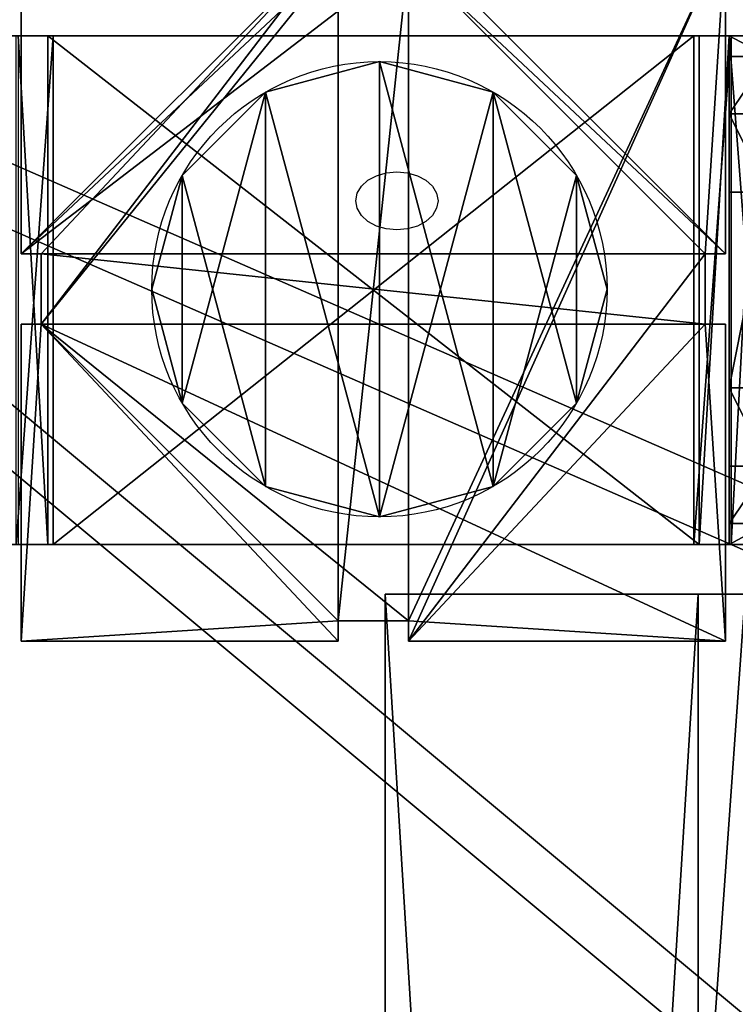
# Model space of a CAD drawing. Units: centimetres. Extents: x -232 to 233, y -199 to 200.
# Drawn here: x -8 to 1, y 27 to 39 of the extents above; entities that cross this region are included whole.
import ezdxf

# ---------------------------------------------------------------- set-up
doc = ezdxf.new("R2010")
doc.units = ezdxf.units.CM
doc.header["$LTSCALE"] = 2.54
doc.layers.get('0').update_dxf_attribs({"true_color": 0xff5454})
doc.layers.add('VP-EQ', color=7, linetype='Continuous', true_color=0x8a3492)

# ---------------------------------------------------------------- blocks, each defined once
blk = doc.blocks.new('Grupuj_229')
at = {"color": 28, "true_color": 0x301b02}
for p, q in [((0, 69.4), (0, 4.6)), ((0, 69.4, 1.518), (0, 4.6, 1.518)), ((0, 69.4), (0, 4.6)), ((0, 69.4, 1.518), (0, 4.6, 1.518)), ((4.6, 4.6), (0, 4.6)), ((4.6, 4.6, 1.518), (0, 4.6, 1.518)), ((0, 4.6), (0, 4.6, 1.518)), ((4.6, 4.6), (0, 4.6)), ((4.6, 4.6, 1.518), (0, 4.6, 1.518)), ((0, 4.6), (0, 4.6, 1.518))]:
    blk.add_line(p, q, dxfattribs=at)
at = {"color": 0}
mesh = blk.add_polyface(dxfattribs=at)
corners = [(69.4, 74), (4.6, 69.4), (4.6, 74), (69.4, 4.6), (69.4, 69.4), (74, 4.6), (74, 69.4), (0, 69.4), (4.6, 4.6), (0, 4.6), (4.6, 0), (69.4, 0)]
mesh.append_faces([[corners[k] for k in face] for face in [(0, 1, 2), (5, 4, 6), (7, 8, 9)]], dxfattribs={"vtx0": -1, "color": 0})
mesh.append_faces([[corners[k] for k in face] for face in [(3, 4, 5), (8, 1, 10), (10, 1, 11), (11, 1, 3)]], dxfattribs={"vtx0": -1, "vtx1": -1, "color": 0})
mesh.append_faces([[corners[k] for k in face] for face in [(1, 0, 3)]], dxfattribs={"vtx0": -1, "vtx1": -1, "vtx2": -1, "color": 0})
mesh.append_faces([[corners[k] for k in face] for face in [(3, 0, 4), (8, 7, 1)]], dxfattribs={"vtx0": -1, "vtx2": -1, "color": 0})
mesh = blk.add_polyface(dxfattribs=at)
corners = [(69.4, 0, 1.518), (4.6, 4.6, 1.518), (4.6, 0, 1.518), (4.6, 69.4, 1.518), (74, 4.6, 1.518), (69.4, 69.4, 1.518), (69.4, 4.6, 1.518), (74, 69.4, 1.518), (69.4, 74, 1.518), (4.6, 74, 1.518), (0, 69.4, 1.518), (0, 4.6, 1.518)]
mesh.append_faces([[corners[k] for k in face] for face in [(0, 1, 2), (5, 4, 7), (3, 8, 9), (1, 10, 11)]], dxfattribs={"vtx0": -1, "color": 0})
mesh.append_faces([[corners[k] for k in face] for face in [(4, 5, 6), (6, 3, 0), (8, 6, 5), (10, 1, 3)]], dxfattribs={"vtx0": -1, "vtx1": -1, "color": 0})
mesh.append_faces([[corners[k] for k in face] for face in [(1, 0, 3), (8, 3, 6)]], dxfattribs={"vtx0": -1, "vtx1": -1, "vtx2": -1, "color": 0})
at = {"color": 28, "true_color": 0x301b02}
mesh = blk.add_polyface(dxfattribs=at)
corners = [(0, 69.4, 1.518), (0, 4.6), (0, 4.6, 1.518), (0, 69.4)]
mesh.append_faces([[corners[k] for k in face] for face in [(0, 1, 2), (1, 0, 3)]], dxfattribs={"vtx0": -1, "color": 28})
mesh = blk.add_polyface(dxfattribs=at)
corners = [(4.6, 4.6, 1.518), (0, 4.6), (4.6, 4.6), (0, 4.6, 1.518)]
mesh.append_faces([[corners[k] for k in face] for face in [(0, 1, 2), (1, 0, 3)]], dxfattribs={"vtx0": -1, "color": 28})
blk = doc.blocks.new('Grupuj_192')
at = {"color": 0}
for p, q in [((0, 4), (64.8, 4)), ((0, 4), (64.8, 4)), ((0, 4, 4), (64.8, 4, 4)), ((0, 4, 4), (64.8, 4, 4)), ((64.8, 4), (64.8, 0)), ((64.8, 4), (64.8, 4, 4)), ((64.8, 4, 4), (64.8, 0, 4)), ((64.8, 4), (64.8, 0)), ((64.8, 4), (64.8, 4, 4)), ((64.8, 4, 4), (64.8, 0, 4)), ((64.8, 0), (0, 0)), ((64.8, 0), (0, 0)), ((64.8, 0, 4), (0, 0, 4)), ((64.8, 0, 4), (0, 0, 4)), ((64.8, 0), (64.8, 0, 4)), ((64.8, 0), (64.8, 0, 4))]:
    blk.add_line(p, q, dxfattribs=at)
mesh = blk.add_polyface(dxfattribs=at)
corners = [(64.8, 4), (0, 0), (0, 4), (64.8, 0)]
mesh.append_faces([[corners[k] for k in face] for face in [(0, 1, 2), (1, 0, 3)]], dxfattribs={"vtx0": -1, "color": 0})
mesh = blk.add_polyface(dxfattribs=at)
corners = [(0, 4), (64.8, 4, 4), (64.8, 4), (0, 4, 4)]
mesh.append_faces([[corners[k] for k in face] for face in [(0, 1, 2), (1, 0, 3)]], dxfattribs={"vtx0": -1, "color": 0})
mesh = blk.add_polyface(dxfattribs=at)
corners = [(64.8, 0, 4), (0, 4, 4), (0, 0, 4), (64.8, 4, 4)]
mesh.append_faces([[corners[k] for k in face] for face in [(0, 1, 2), (1, 0, 3)]], dxfattribs={"vtx0": -1, "color": 0})
mesh = blk.add_polyface(dxfattribs=at)
corners = [(64.8, 0), (64.8, 4, 4), (64.8, 0, 4), (64.8, 4)]
mesh.append_faces([[corners[k] for k in face] for face in [(0, 1, 2), (1, 0, 3)]], dxfattribs={"vtx0": -1, "color": 0})
mesh = blk.add_polyface(dxfattribs=at)
corners = [(64.8, 0), (0, 0, 4), (0, 0), (64.8, 0, 4)]
mesh.append_faces([[corners[k] for k in face] for face in [(0, 1, 2), (1, 0, 3)]], dxfattribs={"vtx0": -1, "color": 0})
blk = doc.blocks.new('Grupuj_228')
at = {"color": 0, "rotation": 270}
blk.add_blockref('Grupuj_192', (0, 69.4), dxfattribs=at)
blk = doc.blocks.new('Grupuj_181')
at = {"color": 18, "true_color": 0x020202, "extrusion": (0, -8.32667e-16, -1), "rotation": 180}
blk.add_blockref('Grupuj_229', (0, 74, -5.518), dxfattribs=at)
at = {"color": 18, "true_color": 0x060606, "extrusion": (0, -8.32667e-16, -1), "rotation": 180}
blk.add_blockref('Grupuj_228', (0, 74, -4), dxfattribs=at)
blk = doc.blocks.new('podest_kwadratowy_LOW')
at = {"color": 18, "true_color": 0x020202}
blk.add_blockref('Grupuj_181', (0, -10.326, 1.739), dxfattribs=at)
blk = doc.blocks.new('Grupuj_1')
at = {"color": 0}
mesh = blk.add_polyface(dxfattribs=at)
corners = [(3.027, 50.949, 4.654), (59.094, 48.573, 7.03), (49.343, 52.875, 2.727), (2.539, 50.89, 4.712), (0, 48.506, 7.097), (4.752, 6.504, 49.098), (49.392, 7.353, 48.249), (49.392, 6.731, 48.872), (49.511, 6.518, 49.084), (49.812, 6.434, 49.169), (39.707, 0.849, 54.754), (50.892, 6.165, 49.438), (50.724, 5.862, 49.74), (50.512, 6.434, 49.169), (69.607, 53.726, 1.876), (99.101, 52.31, 3.293), (94.847, 54.754, 0.849), (59.604, 48.767, 6.835), (94.128, 7.353, 48.249)]
mesh.append_faces([[corners[k] for k in face] for face in [(0, 1, 2), (11, 10, 12), (14, 15, 16)]], dxfattribs={"vtx0": -1, "color": 0})
mesh.append_faces([[corners[k] for k in face] for face in [(5, 6, 4), (6, 5, 7), (7, 5, 8), (8, 5, 9), (15, 17, 18), (18, 4, 6)]], dxfattribs={"vtx0": -1, "vtx1": -1, "color": 0})
mesh.append_faces([[corners[k] for k in face] for face in [(9, 10, 11), (18, 1, 4)]], dxfattribs={"vtx0": -1, "vtx1": -1, "vtx2": -1, "color": 0})
mesh.append_faces([[corners[k] for k in face] for face in [(1, 0, 3), (1, 3, 4), (9, 5, 10), (15, 14, 17), (18, 17, 1)]], dxfattribs={"vtx0": -1, "vtx2": -1, "color": 0})
mesh.append_faces([[corners[k] for k in face] for face in [(11, 13, 9)]], dxfattribs={"vtx2": -1, "color": 0})
mesh = blk.add_polyface(dxfattribs=at)
corners = [(59.094, 47.724, 6.181), (3.027, 50.1, 3.805), (49.343, 52.027, 1.879), (2.539, 50.042, 3.863), (0, 47.657, 6.248), (99.101, 51.461, 2.444), (69.607, 52.878, 1.027), (94.847, 53.905), (59.604, 47.919, 5.987), (94.128, 6.504, 47.401), (49.392, 6.504, 47.401), (50.892, 5.316, 48.589), (49.812, 5.585, 48.32), (50.512, 5.585, 48.32), (4.752, 5.656, 48.249), (49.392, 5.882, 48.023), (49.511, 5.669, 48.236), (39.707, 0, 53.905), (50.724, 5.014, 48.891)]
mesh.append_faces([[corners[k] for k in face] for face in [(0, 1, 2), (5, 6, 7), (11, 12, 13), (17, 11, 18)]], dxfattribs={"vtx0": -1, "color": 0})
mesh.append_faces([[corners[k] for k in face] for face in [(1, 0, 3), (3, 0, 4), (6, 5, 8), (8, 9, 0), (14, 12, 17)]], dxfattribs={"vtx0": -1, "vtx1": -1, "color": 0})
mesh.append_faces([[corners[k] for k in face] for face in [(0, 9, 4), (17, 12, 11)]], dxfattribs={"vtx0": -1, "vtx1": -1, "vtx2": -1, "color": 0})
mesh.append_faces([[corners[k] for k in face] for face in [(8, 5, 9), (4, 9, 10), (10, 14, 4), (14, 10, 15), (14, 15, 16), (14, 16, 12)]], dxfattribs={"vtx0": -1, "vtx2": -1, "color": 0})
blk = doc.blocks.new('Komponent_2')
at = {"color": 0}
blk.add_blockref('Grupuj_1', (0, 0), dxfattribs=at)
blk = doc.blocks.new('Grupuj_3')
at = {"color": 0}
blk.add_blockref('Komponent_2', (0.317, 41.745, 0.776), dxfattribs=at)
blk = doc.blocks.new('144120-1')
at = {"color": 0}
blk.add_blockref('Grupuj_3', (-99.379, -96.484), dxfattribs=at)
blk = doc.blocks.new('Grupuj_89')
at = {"color": 0}
for p, q in [((2.187, 5.096), (2.187, 5.096, 9.376)), ((2.187, 5.096), (2.187, 5.096, 9.376)), ((0.733, 4.706), (0.733, 4.706, 9.376)), ((0.733, 4.706), (0.733, 4.706, 9.376)), ((3.641, 4.706), (3.641, 4.706, 9.376)), ((3.641, 4.706), (3.641, 4.706, 9.376)), ((-0.332, 3.641), (-0.332, 3.641, 9.376)), ((-0.332, 3.641), (-0.332, 3.641, 9.376)), ((4.706, 3.641), (4.706, 3.641, 9.376)), ((4.706, 3.641), (4.706, 3.641, 9.376)), ((-0.722, 2.187), (-0.722, 2.187, 9.376)), ((-0.722, 2.187), (-0.722, 2.187, 9.376)), ((5.096, 2.187), (5.096, 2.187, 9.376)), ((5.096, 2.187), (5.096, 2.187, 9.376)), ((-0.332, 0.733), (-0.332, 0.733, 9.376)), ((-0.332, 0.733), (-0.332, 0.733, 9.376)), ((4.706, 0.733), (4.706, 0.733, 9.376)), ((4.706, 0.733), (4.706, 0.733, 9.376)), ((0.733, -0.332), (0.733, -0.332, 9.376)), ((0.733, -0.332), (0.733, -0.332, 9.376)), ((3.641, -0.332), (3.641, -0.332, 9.376)), ((3.641, -0.332), (3.641, -0.332, 9.376)), ((2.187, -0.722), (2.187, -0.722, 9.376)), ((2.187, -0.722), (2.187, -0.722, 9.376))]:
    blk.add_line(p, q, dxfattribs=at)
for centre in [(2.187, 2.187), (2.187, 2.187, 9.376), (2.187, 2.187), (2.187, 2.187, 9.376), (2.187, 2.187), (2.187, 2.187, 9.376), (2.187, 2.187), (2.187, 2.187, 9.376), (2.187, 2.187), (2.187, 2.187, 9.376), (2.187, 2.187), (2.187, 2.187, 9.376), (2.187, 2.187), (2.187, 2.187, 9.376), (2.187, 2.187), (2.187, 2.187, 9.376), (2.187, 2.187), (2.187, 2.187, 9.376), (2.187, 2.187), (2.187, 2.187, 9.376), (2.187, 2.187), (2.187, 2.187, 9.376), (2.187, 2.187), (2.187, 2.187, 9.376), (2.187, 2.187), (2.187, 2.187, 9.376)]:
    blk.add_circle(centre, 2.909, dxfattribs=at)
mesh = blk.add_polyface(dxfattribs=at)
corners = [(-0.332, 3.641), (-0.332, 0.733), (-0.722, 2.187), (0.733, 4.706), (0.733, -0.332), (2.187, -0.722), (2.187, 5.096), (3.641, 4.706), (3.641, -0.332), (4.706, 3.641), (4.706, 0.733), (5.096, 2.187)]
mesh.append_faces([[corners[k] for k in face] for face in [(0, 1, 2), (10, 9, 11)]], dxfattribs={"vtx0": -1, "color": 0})
mesh.append_faces([[corners[k] for k in face] for face in [(1, 3, 4), (4, 3, 5), (5, 7, 8), (8, 9, 10)]], dxfattribs={"vtx0": -1, "vtx1": -1, "color": 0})
mesh.append_faces([[corners[k] for k in face] for face in [(1, 0, 3), (5, 3, 6), (5, 6, 7), (8, 7, 9)]], dxfattribs={"vtx0": -1, "vtx2": -1, "color": 0})
mesh = blk.add_polyface(dxfattribs=at)
corners = [(-0.332, 0.733, 9.376), (-0.332, 3.641, 9.376), (-0.722, 2.187, 9.376), (0.733, -0.332, 9.376), (0.733, 4.706, 9.376), (2.187, -0.722, 9.376), (2.187, 5.096, 9.376), (3.641, -0.332, 9.376), (3.641, 4.706, 9.376), (4.706, 0.733, 9.376), (4.706, 3.641, 9.376), (5.096, 2.187, 9.376)]
mesh.append_faces([[corners[k] for k in face] for face in [(0, 1, 2), (10, 9, 11)]], dxfattribs={"vtx0": -1, "color": 0})
mesh.append_faces([[corners[k] for k in face] for face in [(1, 3, 4), (4, 5, 6), (6, 7, 8), (8, 9, 10)]], dxfattribs={"vtx0": -1, "vtx1": -1, "color": 0})
mesh.append_faces([[corners[k] for k in face] for face in [(1, 0, 3), (4, 3, 5), (6, 5, 7), (8, 7, 9)]], dxfattribs={"vtx0": -1, "vtx2": -1, "color": 0})
mesh = blk.add_polyface(dxfattribs=at)
corners = [(0.733, 4.706, 9.376), (2.187, 5.096), (0.733, 4.706), (2.187, 5.096, 9.376)]
mesh.append_faces([[corners[k] for k in face] for face in [(0, 1, 2), (1, 0, 3)]], dxfattribs={"vtx0": -1, "color": 0})
mesh = blk.add_polyface(dxfattribs=at)
corners = [(2.187, 5.096, 9.376), (3.641, 4.706), (2.187, 5.096), (3.641, 4.706, 9.376)]
mesh.append_faces([[corners[k] for k in face] for face in [(0, 1, 2), (1, 0, 3)]], dxfattribs={"vtx0": -1, "color": 0})
mesh = blk.add_polyface(dxfattribs=at)
corners = [(-0.332, 3.641, 9.376), (0.733, 4.706), (-0.332, 3.641), (0.733, 4.706, 9.376)]
mesh.append_faces([[corners[k] for k in face] for face in [(0, 1, 2), (1, 0, 3)]], dxfattribs={"vtx0": -1, "color": 0})
mesh = blk.add_polyface(dxfattribs=at)
corners = [(3.641, 4.706), (4.706, 3.641, 9.376), (4.706, 3.641), (3.641, 4.706, 9.376)]
mesh.append_faces([[corners[k] for k in face] for face in [(0, 1, 2), (1, 0, 3)]], dxfattribs={"vtx0": -1, "color": 0})
mesh = blk.add_polyface(dxfattribs=at)
corners = [(-0.332, 3.641, 9.376), (-0.722, 2.187), (-0.722, 2.187, 9.376), (-0.332, 3.641)]
mesh.append_faces([[corners[k] for k in face] for face in [(0, 1, 2), (1, 0, 3)]], dxfattribs={"vtx0": -1, "color": 0})
mesh = blk.add_polyface(dxfattribs=at)
corners = [(4.706, 3.641), (5.096, 2.187, 9.376), (5.096, 2.187), (4.706, 3.641, 9.376)]
mesh.append_faces([[corners[k] for k in face] for face in [(0, 1, 2), (1, 0, 3)]], dxfattribs={"vtx0": -1, "color": 0})
mesh = blk.add_polyface(dxfattribs=at)
corners = [(-0.722, 2.187, 9.376), (-0.332, 0.733), (-0.332, 0.733, 9.376), (-0.722, 2.187)]
mesh.append_faces([[corners[k] for k in face] for face in [(0, 1, 2), (1, 0, 3)]], dxfattribs={"vtx0": -1, "color": 0})
mesh = blk.add_polyface(dxfattribs=at)
corners = [(5.096, 2.187), (4.706, 0.733, 9.376), (4.706, 0.733), (5.096, 2.187, 9.376)]
mesh.append_faces([[corners[k] for k in face] for face in [(0, 1, 2), (1, 0, 3)]], dxfattribs={"vtx0": -1, "color": 0})
mesh = blk.add_polyface(dxfattribs=at)
corners = [(-0.332, 0.733, 9.376), (0.733, -0.332), (0.733, -0.332, 9.376), (-0.332, 0.733)]
mesh.append_faces([[corners[k] for k in face] for face in [(0, 1, 2), (1, 0, 3)]], dxfattribs={"vtx0": -1, "color": 0})
mesh = blk.add_polyface(dxfattribs=at)
corners = [(4.706, 0.733), (3.641, -0.332, 9.376), (3.641, -0.332), (4.706, 0.733, 9.376)]
mesh.append_faces([[corners[k] for k in face] for face in [(0, 1, 2), (1, 0, 3)]], dxfattribs={"vtx0": -1, "color": 0})
mesh = blk.add_polyface(dxfattribs=at)
corners = [(2.187, -0.722, 9.376), (0.733, -0.332), (2.187, -0.722), (0.733, -0.332, 9.376)]
mesh.append_faces([[corners[k] for k in face] for face in [(0, 1, 2), (1, 0, 3)]], dxfattribs={"vtx0": -1, "color": 0})
mesh = blk.add_polyface(dxfattribs=at)
corners = [(3.641, -0.332, 9.376), (2.187, -0.722), (3.641, -0.332), (2.187, -0.722, 9.376)]
mesh.append_faces([[corners[k] for k in face] for face in [(0, 1, 2), (1, 0, 3)]], dxfattribs={"vtx0": -1, "color": 0})
blk = doc.blocks.new('Grupuj_82')
at = {"color": 0}
for p, q in [((0.5, 6.5, 0.883), (0.883, 6.5, 0.5)), ((0.5, 6.5, 0.883), (0.883, 6.5, 0.5)), ((0.883, 6.5, 0.5), (9.205, 6.5, 0.5)), ((0.883, 6.5, 0.5), (9.205, 6.5, 0.5)), ((0.883, 0, 0.5), (0.883, 6.5, 0.5)), ((0.883, 0, 0.5), (0.883, 6.5, 0.5)), ((9.137, 6.5), (0.951, 6.5)), ((0.951, 0), (0.951, 6.5)), ((9.137, 6.5), (0.951, 6.5)), ((0.951, 0), (0.951, 6.5)), ((9.137, 0), (9.137, 6.5)), ((9.137, 0), (9.137, 6.5)), ((9.588, 6.5, 0.883), (9.205, 6.5, 0.5)), ((9.588, 6.5, 0.883), (9.205, 6.5, 0.5)), ((9.205, 0, 0.5), (9.205, 6.5, 0.5)), ((9.205, 0, 0.5), (9.205, 6.5, 0.5)), ((9.588, 6.5, 0.883), (9.588, 6.5, 7.5)), ((9.588, 6.5, 7.5), (10.088, 6.5, 7.5)), ((9.588, 6.5, 7.5), (10.088, 6.5, 7.5)), ((9.588, 6.5, 7.5), (9.588, 0, 7.5)), ((9.588, 0, 0.883), (9.588, 6.5, 0.883)), ((9.588, 6.5, 7.5), (9.588, 0, 7.5)), ((9.588, 6.5, 0.883), (9.588, 6.5, 7.5)), ((9.588, 0, 0.883), (9.588, 6.5, 0.883)), ((9.588, 6.5, 7.5), (9.588, 0, 7.5)), ((9.588, 6.5, 7.5), (10.088, 6.5, 7.5)), ((9.612, 0, 0.127), (9.612, 6.5, 0.127)), ((9.612, 0, 0.127), (9.612, 6.5, 0.127)), ((9.588, 6.232, 8.5), (10.088, 6.232, 8.5)), ((9.588, 6.232, 8.5), (10.088, 6.232, 8.5)), ((9.588, 5.5, 9.232), (10.088, 5.5, 9.232)), ((9.588, 5.5, 9.232), (10.088, 5.5, 9.232)), ((9.588, 4.5, 9.5), (9.588, 2, 9.5)), ((9.588, 4.5, 9.5), (9.588, 2, 9.5)), ((9.588, 4.5, 9.5), (10.088, 4.5, 9.5)), ((9.588, 4.5, 9.5), (10.088, 4.5, 9.5)), ((9.588, 2, 9.5), (10.088, 2, 9.5)), ((9.588, 2, 9.5), (10.088, 2, 9.5)), ((9.588, 1, 9.232), (10.088, 1, 9.232)), ((9.588, 1, 9.232), (10.088, 1, 9.232)), ((9.588, 0.268, 8.5), (10.088, 0.268, 8.5)), ((9.588, 0.268, 8.5), (10.088, 0.268, 8.5)), ((0.5, 0, 0.883), (0.883, 0, 0.5)), ((0.5, 0, 0.883), (0.883, 0, 0.5)), ((0.883, 0, 0.5), (9.205, 0, 0.5)), ((0.883, 0, 0.5), (9.205, 0, 0.5)), ((9.137, 0), (0.951, 0)), ((9.137, 0), (0.951, 0)), ((9.588, 0, 0.883), (9.205, 0, 0.5)), ((9.588, 0, 0.883), (9.205, 0, 0.5)), ((9.588, 0, 7.5), (10.088, 0, 7.5)), ((9.588, 0, 0.883), (9.588, 0, 7.5)), ((9.588, 0, 7.5), (10.088, 0, 7.5)), ((9.588, 0, 0.883), (9.588, 0, 7.5)), ((9.588, 0, 7.5), (10.088, 0, 7.5))]:
    blk.add_line(p, q, dxfattribs=at)
at = {"color": 0, "extrusion": (3.79496e-14, -1, -7.51991e-17)}
for centre in [(0.951, 0.951, -6.5), (0.951, 0.951, -6.5), (0.951, 0.951, -6.5), (0.951, 0.951, -6.5), (0.951, 0.951), (0.951, 0.951), (0.951, 0.951), (0.951, 0.951)]:
    blk.add_arc(centre, 0.951, 180, 270, dxfattribs=at)
at = {"color": 0, "extrusion": (-3.79496e-14, 1, 7.51991e-17)}
for centre in [(-9.137, 0.951, 6.5), (-9.137, 0.951, 6.5), (-9.137, 0.951, 6.5), (-9.137, 0.951, 6.5), (-9.137, 0.951), (-9.137, 0.951), (-9.137, 0.951), (-9.137, 0.951)]:
    blk.add_arc(centre, 0.951, 180, 270, dxfattribs=at)
at = {"color": 0, "extrusion": (-1, 0, 0)}
blk.add_arc((-4.5, 7.5, -9.588), 2, 90, 180, dxfattribs=at)
blk.add_arc((-4.5, 7.5, -9.588), 2, 90, 180, dxfattribs=at)
blk.add_arc((-4.5, 7.5, -9.588), 2, 90, 180, dxfattribs=at)
blk.add_arc((-4.5, 7.5, -9.588), 2, 90, 180, dxfattribs=at)
at = {"color": 0, "extrusion": (1, 0, 0)}
blk.add_arc((2, 7.5, 9.588), 2, 90, 180, dxfattribs=at)
blk.add_arc((2, 7.5, 9.588), 2, 90, 180, dxfattribs=at)
blk.add_arc((2, 7.5, 9.588), 2, 90, 180, dxfattribs=at)
blk.add_arc((2, 7.5, 9.588), 2, 90, 180, dxfattribs=at)
at = {"color": 0}
mesh = blk.add_polyface(dxfattribs=at)
corners = [(0, 6.5, 0.951), (0.883, 6.5, 0.5), (0.127, 6.5, 0.476), (0.5, 6.5, 0.883), (0.5, 6.5, 7.5), (0, 6.5, 7.5), (0.476, 6.5, 0.127), (9.137, 6.5), (0.951, 6.5), (9.612, 6.5, 0.127), (9.96, 6.5, 0.476), (9.205, 6.5, 0.5), (10.088, 6.5, 0.951), (9.588, 6.5, 0.883), (9.588, 6.5, 7.5), (10.088, 6.5, 7.5)]
mesh.append_faces([[corners[k] for k in face] for face in [(4, 0, 5), (6, 7, 8), (12, 14, 15)]], dxfattribs={"vtx0": -1, "color": 0})
mesh.append_faces([[corners[k] for k in face] for face in [(0, 1, 2), (1, 0, 3), (3, 0, 4), (7, 6, 9), (9, 6, 10), (10, 11, 12), (11, 2, 1)]], dxfattribs={"vtx0": -1, "vtx1": -1, "color": 0})
mesh.append_faces([[corners[k] for k in face] for face in [(10, 2, 11)]], dxfattribs={"vtx0": -1, "vtx1": -1, "vtx2": -1, "color": 0})
mesh.append_faces([[corners[k] for k in face] for face in [(10, 6, 2), (12, 11, 13), (12, 13, 14)]], dxfattribs={"vtx0": -1, "vtx2": -1, "color": 0})
mesh = blk.add_polyface(dxfattribs=at)
corners = [(0.951, 6.5), (0.476, 0, 0.127), (0.476, 6.5, 0.127), (0.951, 0)]
mesh.append_faces([[corners[k] for k in face] for face in [(0, 1, 2), (1, 0, 3)]], dxfattribs={"vtx0": -1, "color": 0})
mesh = blk.add_polyface(dxfattribs=at)
corners = [(0.883, 0, 0.5), (0.5, 6.5, 0.883), (0.5, 0, 0.883), (0.883, 6.5, 0.5)]
mesh.append_faces([[corners[k] for k in face] for face in [(0, 1, 2), (1, 0, 3)]], dxfattribs={"vtx0": -1, "color": 0})
mesh = blk.add_polyface(dxfattribs=at)
corners = [(9.205, 0, 0.5), (0.883, 6.5, 0.5), (0.883, 0, 0.5), (9.205, 6.5, 0.5)]
mesh.append_faces([[corners[k] for k in face] for face in [(0, 1, 2), (1, 0, 3)]], dxfattribs={"vtx0": -1, "color": 0})
mesh = blk.add_polyface(dxfattribs=at)
corners = [(9.137, 6.5), (0.951, 0), (0.951, 6.5), (9.137, 0)]
mesh.append_faces([[corners[k] for k in face] for face in [(0, 1, 2), (1, 0, 3)]], dxfattribs={"vtx0": -1, "color": 0})
mesh = blk.add_polyface(dxfattribs=at)
corners = [(9.612, 6.5, 0.127), (9.137, 0), (9.137, 6.5), (9.612, 0, 0.127)]
mesh.append_faces([[corners[k] for k in face] for face in [(0, 1, 2), (1, 0, 3)]], dxfattribs={"vtx0": -1, "color": 0})
mesh = blk.add_polyface(dxfattribs=at)
corners = [(9.588, 6.5, 0.883), (9.205, 0, 0.5), (9.588, 0, 0.883), (9.205, 6.5, 0.5)]
mesh.append_faces([[corners[k] for k in face] for face in [(0, 1, 2), (1, 0, 3)]], dxfattribs={"vtx0": -1, "color": 0})
mesh = blk.add_polyface(dxfattribs=at)
corners = [(10.088, 0, 7.5), (9.588, 6.5, 7.5), (9.588, 0, 7.5), (10.088, 6.5, 7.5)]
mesh.append_faces([[corners[k] for k in face] for face in [(0, 1, 2), (1, 0, 3)]], dxfattribs={"vtx0": -1, "color": 0})
mesh = blk.add_polyface(dxfattribs=at)
corners = [(9.588, 6.5, 7.5), (9.588, 0, 0.883), (9.588, 0, 7.5), (9.588, 6.5, 0.883)]
mesh.append_faces([[corners[k] for k in face] for face in [(0, 1, 2), (1, 0, 3)]], dxfattribs={"vtx0": -1, "color": 0})
mesh = blk.add_polyface(dxfattribs=at)
corners = [(9.588, 0.268, 8.5), (9.588, 6.5, 7.5), (9.588, 0, 7.5), (9.588, 1, 9.232), (9.588, 2, 9.5), (9.588, 4.5, 9.5), (9.588, 5.5, 9.232), (9.588, 6.232, 8.5)]
mesh.append_faces([[corners[k] for k in face] for face in [(0, 1, 2), (1, 6, 7)]], dxfattribs={"vtx0": -1, "color": 0})
mesh.append_faces([[corners[k] for k in face] for face in [(1, 0, 3), (1, 3, 4), (1, 4, 5), (1, 5, 6)]], dxfattribs={"vtx0": -1, "vtx2": -1, "color": 0})
mesh = blk.add_polyface(dxfattribs=at)
corners = [(9.588, 6.5, 7.5), (10.088, 6.232, 8.5), (10.088, 6.5, 7.5), (9.588, 6.232, 8.5)]
mesh.append_faces([[corners[k] for k in face] for face in [(0, 1, 2), (1, 0, 3)]], dxfattribs={"vtx0": -1, "color": 0})
mesh = blk.add_polyface(dxfattribs=at)
corners = [(9.96, 6.5, 0.476), (9.612, 0, 0.127), (9.612, 6.5, 0.127), (9.96, 0, 0.476)]
mesh.append_faces([[corners[k] for k in face] for face in [(0, 1, 2), (1, 0, 3)]], dxfattribs={"vtx0": -1, "color": 0})
mesh = blk.add_polyface(dxfattribs=at)
corners = [(9.588, 5.5, 9.232), (10.088, 6.232, 8.5), (9.588, 6.232, 8.5), (10.088, 5.5, 9.232)]
mesh.append_faces([[corners[k] for k in face] for face in [(0, 1, 2), (1, 0, 3)]], dxfattribs={"vtx0": -1, "color": 0})
mesh = blk.add_polyface(dxfattribs=at)
corners = [(10.088, 4.5, 9.5), (9.588, 5.5, 9.232), (9.588, 4.5, 9.5), (10.088, 5.5, 9.232)]
mesh.append_faces([[corners[k] for k in face] for face in [(0, 1, 2), (1, 0, 3)]], dxfattribs={"vtx0": -1, "color": 0})
mesh = blk.add_polyface(dxfattribs=at)
corners = [(9.588, 2, 9.5), (10.088, 4.5, 9.5), (9.588, 4.5, 9.5), (10.088, 2, 9.5)]
mesh.append_faces([[corners[k] for k in face] for face in [(0, 1, 2), (1, 0, 3)]], dxfattribs={"vtx0": -1, "color": 0})
mesh = blk.add_polyface(dxfattribs=at)
corners = [(10.088, 1, 9.232), (9.588, 2, 9.5), (9.588, 1, 9.232), (10.088, 2, 9.5)]
mesh.append_faces([[corners[k] for k in face] for face in [(0, 1, 2), (1, 0, 3)]], dxfattribs={"vtx0": -1, "color": 0})
mesh = blk.add_polyface(dxfattribs=at)
corners = [(10.088, 1, 9.232), (9.588, 0.268, 8.5), (10.088, 0.268, 8.5), (9.588, 1, 9.232)]
mesh.append_faces([[corners[k] for k in face] for face in [(0, 1, 2), (1, 0, 3)]], dxfattribs={"vtx0": -1, "color": 0})
mesh = blk.add_polyface(dxfattribs=at)
corners = [(10.088, 0.268, 8.5), (9.588, 0, 7.5), (10.088, 0, 7.5), (9.588, 0.268, 8.5)]
mesh.append_faces([[corners[k] for k in face] for face in [(0, 1, 2), (1, 0, 3)]], dxfattribs={"vtx0": -1, "color": 0})
mesh = blk.add_polyface(dxfattribs=at)
corners = [(9.612, 0, 0.127), (0.951, 0), (9.137, 0), (0.476, 0, 0.127), (9.96, 0, 0.476), (0.127, 0, 0.476), (9.205, 0, 0.5), (10.088, 0, 0.951), (9.588, 0, 0.883), (9.588, 0, 7.5), (10.088, 0, 7.5), (0.883, 0, 0.5), (0, 0, 0.951), (0.5, 0, 0.883), (0.5, 0, 7.5), (0, 0, 7.5)]
mesh.append_faces([[corners[k] for k in face] for face in [(0, 1, 2), (9, 7, 10), (12, 14, 15)]], dxfattribs={"vtx0": -1, "color": 0})
mesh.append_faces([[corners[k] for k in face] for face in [(1, 0, 3), (3, 4, 5), (6, 7, 8), (8, 7, 9), (5, 11, 12), (11, 5, 6)]], dxfattribs={"vtx0": -1, "vtx1": -1, "color": 0})
mesh.append_faces([[corners[k] for k in face] for face in [(5, 4, 6)]], dxfattribs={"vtx0": -1, "vtx1": -1, "vtx2": -1, "color": 0})
mesh.append_faces([[corners[k] for k in face] for face in [(3, 0, 4), (6, 4, 7), (12, 11, 13), (12, 13, 14)]], dxfattribs={"vtx0": -1, "vtx2": -1, "color": 0})
blk = doc.blocks.new('Grupuj_12')
at = {"color": 0}
for name, p in [('Grupuj_82', (0, 0, 9.503)), ('Grupuj_89', (2.931, 1.073))]:
    blk.add_blockref(name, p, dxfattribs=at)
blk = doc.blocks.new('kotwa_WOODEN_LOW')
at = {"color": 254, "true_color": 0xe2e2e2}
blk.add_blockref('Grupuj_12', (0, 0), dxfattribs=at)
blk = doc.blocks.new('R__nica_2')
at = {"color": 59, "true_color": 0x614a34}
for p, q in [((0, 4.95, 136.05), (0, 9, 132)), ((0, 4.95, 136.05), (0, 9, 132)), ((9, 9, 132), (9, 4.95, 136.05)), ((9, 9, 132), (9, 4.95, 136.05)), ((0.258, 4.95, 136.05), (0, 4.95, 136.05)), ((0.258, 4.95, 136.05), (0, 4.95, 136.05)), ((0.258, 4.05, 136.95), (0.258, 4.95, 136.05)), ((0.258, 4.05, 136.95), (0.258, 4.95, 136.05)), ((9, 4.95, 136.05), (8.742, 4.95, 136.05)), ((8.742, 4.95, 136.05), (8.742, 4.05, 136.95)), ((8.742, 4.95, 136.05), (8.742, 4.05, 136.95)), ((9, 4.95, 136.05), (8.742, 4.95, 136.05)), ((0, 0, 141), (0, 4.05, 136.95)), ((0, 4.05, 136.95), (0.258, 4.05, 136.95)), ((0, 0, 141), (0, 4.05, 136.95)), ((0, 4.05, 136.95), (0.258, 4.05, 136.95)), ((8.742, 4.05, 136.95), (9, 4.05, 136.95)), ((8.742, 4.05, 136.95), (9, 4.05, 136.95)), ((9, 4.05, 136.95), (9, 0, 141)), ((9, 4.05, 136.95), (9, 0, 141)), ((4.05, 0.258, 140.742), (4.05, 0, 141)), ((4.95, 0.258, 140.742), (4.05, 0.258, 140.742)), ((4.05, 0.258, 140.742), (4.05, 0, 141)), ((4.95, 0.258, 140.742), (4.05, 0.258, 140.742)), ((4.95, 0, 141), (4.95, 0.258, 140.742)), ((4.95, 0, 141), (4.95, 0.258, 140.742)), ((4.05, 0, 141), (0, 0, 141)), ((4.05, 0, 141), (0, 0, 141)), ((9, 0, 141), (4.95, 0, 141)), ((9, 0, 141), (4.95, 0, 141))]:
    blk.add_line(p, q, dxfattribs=at)
at = {"color": 0}
for p, q in [((0, 4.95), (0, 9)), ((0, 4.95), (0, 9)), ((9, 9), (9, 4.95)), ((9, 9), (9, 4.95)), ((0, 4.95), (0, 4.95, 136.05)), ((0, 4.95), (0, 4.95, 136.05)), ((0, 4.95), (0.258, 4.95)), ((0, 4.95), (0.258, 4.95)), ((0.258, 4.95), (0.258, 4.95, 136.05)), ((0.258, 4.05), (0.258, 4.95)), ((0.258, 4.95), (0.258, 4.95, 136.05)), ((0.258, 4.05), (0.258, 4.95)), ((8.742, 4.95), (8.742, 4.95, 136.05)), ((8.742, 4.95), (9, 4.95)), ((8.742, 4.95), (9, 4.95)), ((8.742, 4.05), (8.742, 4.95)), ((8.742, 4.95), (8.742, 4.95, 136.05)), ((8.742, 4.05), (8.742, 4.95)), ((9, 4.95), (9, 4.95, 136.05)), ((9, 4.95), (9, 4.95, 136.05)), ((0, 4.05), (0, 4.05, 136.95)), ((0, 0), (0, 4.05)), ((0, 4.05), (0, 4.05, 136.95)), ((0, 4.05), (0.258, 4.05)), ((0, 0), (0, 4.05)), ((0, 4.05), (0.258, 4.05)), ((0.258, 4.05), (0.258, 4.05, 136.95)), ((0.258, 4.05), (0.258, 4.05, 136.95)), ((8.742, 4.05), (9, 4.05)), ((8.742, 4.05), (8.742, 4.05, 136.95)), ((8.742, 4.05), (8.742, 4.05, 136.95)), ((8.742, 4.05), (9, 4.05)), ((9, 4.05), (9, 0)), ((9, 4.05), (9, 4.05, 136.95)), ((9, 4.05), (9, 0)), ((9, 4.05), (9, 4.05, 136.95)), ((4.05, 0.258), (4.05, 0.258, 140.742)), ((4.05, 0.258), (4.05, 0)), ((4.05, 0.258), (4.95, 0.258)), ((4.05, 0.258), (4.05, 0)), ((4.05, 0.258), (4.05, 0.258, 140.742)), ((4.05, 0.258), (4.95, 0.258)), ((4.95, 0.258), (4.95, 0)), ((4.95, 0.258), (4.95, 0.258, 140.742)), ((4.95, 0.258), (4.95, 0)), ((4.95, 0.258), (4.95, 0.258, 140.742)), ((0, 0), (0, 0, 141)), ((0, 0), (0, 0, 141)), ((4.05, 0), (0, 0)), ((4.05, 0), (0, 0)), ((4.05, 0), (4.05, 0, 141)), ((4.05, 0), (4.05, 0, 141)), ((9, 0), (4.95, 0)), ((4.95, 0), (4.95, 0, 141)), ((4.95, 0), (4.95, 0, 141)), ((9, 0), (4.95, 0)), ((9, 0), (9, 0, 141)), ((9, 0), (9, 0, 141))]:
    blk.add_line(p, q, dxfattribs=at)
at = {"color": 59, "true_color": 0x614a34}
mesh = blk.add_polyface(dxfattribs=at)
corners = [(0, 9, 132), (0, 4.95), (0, 4.95, 136.05), (0, 9)]
mesh.append_faces([[corners[k] for k in face] for face in [(0, 1, 2), (1, 0, 3)]], dxfattribs={"vtx0": -1, "color": 59})
mesh = blk.add_polyface(dxfattribs=at)
corners = [(4.05, 9), (0, 4.95), (0, 9), (0.258, 4.95), (0.258, 4.05), (4.95, 8.742), (4.05, 0.258), (4.05, 8.742), (4.95, 0.258), (0, 0), (0, 4.05), (4.05, 0), (9, 9), (4.95, 9), (4.95, 0), (8.742, 4.95), (9, 4.95), (8.742, 4.05), (9, 0), (9, 4.05)]
mesh.append_faces([[corners[k] for k in face] for face in [(0, 1, 2), (4, 9, 10), (12, 5, 13), (15, 12, 16), (18, 17, 19)]], dxfattribs={"vtx0": -1, "color": 59})
mesh.append_faces([[corners[k] for k in face] for face in [(1, 0, 3), (3, 0, 4), (5, 6, 7), (6, 5, 8), (9, 4, 11), (7, 4, 0), (11, 7, 6), (8, 12, 14), (14, 17, 18), (17, 14, 15)]], dxfattribs={"vtx0": -1, "vtx1": -1, "color": 59})
mesh.append_faces([[corners[k] for k in face] for face in [(11, 4, 7), (5, 12, 8), (14, 12, 15)]], dxfattribs={"vtx0": -1, "vtx1": -1, "vtx2": -1, "color": 59})
mesh = blk.add_polyface(dxfattribs=at)
corners = [(0, 0, 141), (0.258, 4.05, 136.95), (0, 4.05, 136.95), (4.05, 0.258, 140.742), (4.05, 0, 141), (0, 4.95, 136.05), (4.05, 9, 132), (0, 9, 132), (4.05, 8.742, 132.258), (4.95, 8.742, 132.258), (8.742, 4.95, 136.05), (0.258, 4.95, 136.05), (8.742, 4.05, 136.95), (9, 4.05, 136.95), (9, 0, 141), (4.95, 0.258, 140.742), (4.95, 0, 141), (4.95, 9, 132), (9, 4.95, 136.05), (9, 9, 132)]
mesh.append_faces([[corners[k] for k in face] for face in [(0, 1, 2), (3, 0, 4), (5, 6, 7), (14, 15, 16), (17, 18, 19)]], dxfattribs={"vtx0": -1, "color": 59})
mesh.append_faces([[corners[k] for k in face] for face in [(6, 5, 8), (8, 5, 9), (10, 11, 12), (12, 1, 13), (13, 1, 14), (15, 1, 3), (18, 9, 10)]], dxfattribs={"vtx0": -1, "vtx1": -1, "color": 59})
mesh.append_faces([[corners[k] for k in face] for face in [(1, 0, 3), (9, 5, 10), (14, 1, 15)]], dxfattribs={"vtx0": -1, "vtx1": -1, "vtx2": -1, "color": 59})
mesh.append_faces([[corners[k] for k in face] for face in [(10, 5, 11), (12, 11, 1), (18, 17, 9)]], dxfattribs={"vtx0": -1, "vtx2": -1, "color": 59})
mesh = blk.add_polyface(dxfattribs=at)
corners = [(9, 4.95), (9, 9, 132), (9, 4.95, 136.05), (9, 9)]
mesh.append_faces([[corners[k] for k in face] for face in [(0, 1, 2), (1, 0, 3)]], dxfattribs={"vtx0": -1, "color": 59})
mesh = blk.add_polyface(dxfattribs=at)
corners = [(0.258, 4.95, 136.05), (0, 4.95), (0.258, 4.95), (0, 4.95, 136.05)]
mesh.append_faces([[corners[k] for k in face] for face in [(0, 1, 2), (1, 0, 3)]], dxfattribs={"vtx0": -1, "color": 59})
mesh = blk.add_polyface(dxfattribs=at)
corners = [(0.258, 4.95, 136.05), (0.258, 4.05), (0.258, 4.05, 136.95), (0.258, 4.95)]
mesh.append_faces([[corners[k] for k in face] for face in [(0, 1, 2), (1, 0, 3)]], dxfattribs={"vtx0": -1, "color": 59})
mesh = blk.add_polyface(dxfattribs=at)
corners = [(9, 4.95, 136.05), (8.742, 4.95), (9, 4.95), (8.742, 4.95, 136.05)]
mesh.append_faces([[corners[k] for k in face] for face in [(0, 1, 2), (1, 0, 3)]], dxfattribs={"vtx0": -1, "color": 59})
mesh = blk.add_polyface(dxfattribs=at)
corners = [(8.742, 4.05), (8.742, 4.95, 136.05), (8.742, 4.05, 136.95), (8.742, 4.95)]
mesh.append_faces([[corners[k] for k in face] for face in [(0, 1, 2), (1, 0, 3)]], dxfattribs={"vtx0": -1, "color": 59})
mesh = blk.add_polyface(dxfattribs=at)
corners = [(0, 4.05, 136.95), (0, 0), (0, 0, 141), (0, 4.05)]
mesh.append_faces([[corners[k] for k in face] for face in [(0, 1, 2), (1, 0, 3)]], dxfattribs={"vtx0": -1, "color": 59})
mesh = blk.add_polyface(dxfattribs=at)
corners = [(0, 4.05, 136.95), (0.258, 4.05), (0, 4.05), (0.258, 4.05, 136.95)]
mesh.append_faces([[corners[k] for k in face] for face in [(0, 1, 2), (1, 0, 3)]], dxfattribs={"vtx0": -1, "color": 59})
mesh = blk.add_polyface(dxfattribs=at)
corners = [(8.742, 4.05, 136.95), (9, 4.05), (8.742, 4.05), (9, 4.05, 136.95)]
mesh.append_faces([[corners[k] for k in face] for face in [(0, 1, 2), (1, 0, 3)]], dxfattribs={"vtx0": -1, "color": 59})
mesh = blk.add_polyface(dxfattribs=at)
corners = [(9, 0), (9, 4.05, 136.95), (9, 0, 141), (9, 4.05)]
mesh.append_faces([[corners[k] for k in face] for face in [(0, 1, 2), (1, 0, 3)]], dxfattribs={"vtx0": -1, "color": 59})
mesh = blk.add_polyface(dxfattribs=at)
corners = [(4.05, 0.258), (4.05, 0, 141), (4.05, 0), (4.05, 0.258, 140.742)]
mesh.append_faces([[corners[k] for k in face] for face in [(0, 1, 2), (1, 0, 3)]], dxfattribs={"vtx0": -1, "color": 59})
mesh = blk.add_polyface(dxfattribs=at)
corners = [(4.95, 0.258, 140.742), (4.05, 0.258), (4.95, 0.258), (4.05, 0.258, 140.742)]
mesh.append_faces([[corners[k] for k in face] for face in [(0, 1, 2), (1, 0, 3)]], dxfattribs={"vtx0": -1, "color": 59})
mesh = blk.add_polyface(dxfattribs=at)
corners = [(4.95, 0, 141), (4.95, 0.258), (4.95, 0), (4.95, 0.258, 140.742)]
mesh.append_faces([[corners[k] for k in face] for face in [(0, 1, 2), (1, 0, 3)]], dxfattribs={"vtx0": -1, "color": 59})
mesh = blk.add_polyface(dxfattribs=at)
corners = [(4.05, 0, 141), (0, 0), (4.05, 0), (0, 0, 141)]
mesh.append_faces([[corners[k] for k in face] for face in [(0, 1, 2), (1, 0, 3)]], dxfattribs={"vtx0": -1, "color": 59})
mesh = blk.add_polyface(dxfattribs=at)
corners = [(9, 0, 141), (4.95, 0), (9, 0), (4.95, 0, 141)]
mesh.append_faces([[corners[k] for k in face] for face in [(0, 1, 2), (1, 0, 3)]], dxfattribs={"vtx0": -1, "color": 59})
blk = doc.blocks.new('Grupuj_2')
at = {"color": 152, "true_color": 0x007db7}
blk.add_blockref('144120-1', (165.709, 96.484, 135.323), dxfattribs=at)
at = {"color": 0}
for name, p in [('R__nica_2', (74.539, 80.749, 10)), ('kotwa_WOODEN_LOW', (74, 81.985)), ('podest_kwadratowy_LOW', (79.193, 22.276, 27.961))]:
    blk.add_blockref(name, p, dxfattribs=at)
blk = doc.blocks.new('3')
at = {"color": 7, "linetype": 'Continuous', "lineweight": 25, "flags": 128}
blk.add_lwpolyline([(840.639, 474.632), (840.621, 474.536), (840.569, 474.446), (840.485, 474.369), (840.377, 474.31), (840.25, 474.273), (840.114, 474.261), (839.978, 474.273), (839.852, 474.31), (839.743, 474.369), (839.66, 474.446), (839.607, 474.536), (839.589, 474.632), (839.607, 474.728), (839.66, 474.818), (839.743, 474.894), (839.852, 474.953), (839.978, 474.991), (840.114, 475.003), (840.25, 474.991), (840.377, 474.953), (840.485, 474.894), (840.569, 474.818), (840.621, 474.728), (840.639, 474.632)], dxfattribs=at)
blk = doc.blocks.new('WD1402 2D')
at = {"layer": 'VP-EQ'}
blk.add_blockref('3', (-7.819, 109.432), dxfattribs=at)

msp = doc.modelspace()

# ---------------------------------------------------------------- block references
at = {"color": 0}
msp.add_blockref('Grupuj_2', (-82.693, -49.388), dxfattribs=at)
at = {"layer": 'VP-EQ', "color": 0}
msp.add_blockref('WD1402 2D', (-835.646, -547.077), dxfattribs=at)

doc.saveas('drawing.dxf')
